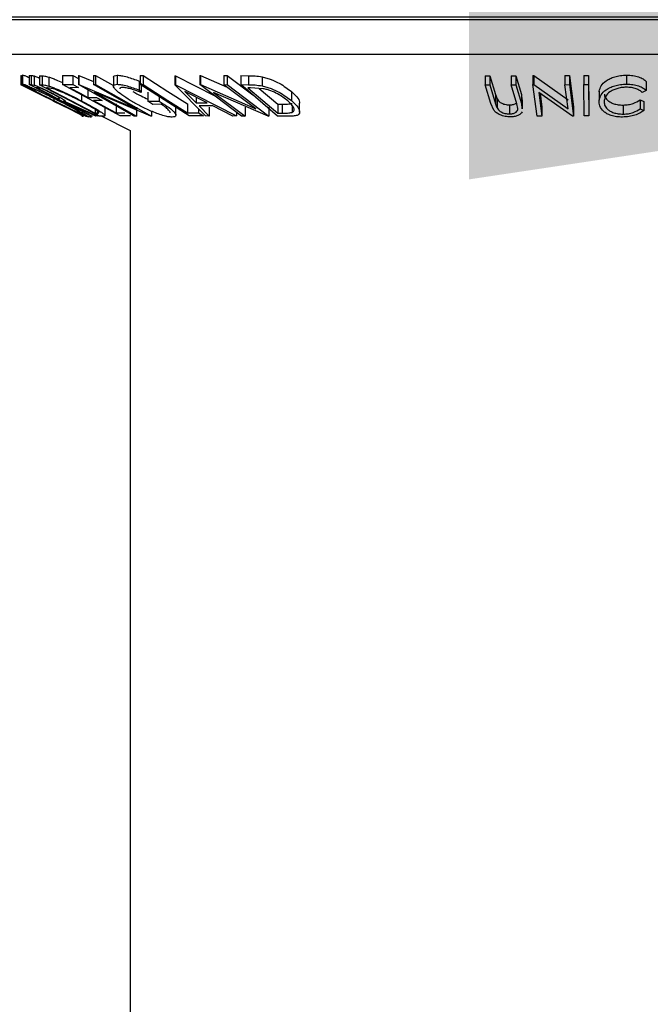
# Model space of a CAD drawing. Extents: x 5 to 292, y 5 to 205.
# Drawn here: x 117 to 119, y 171 to 174 of the extents above; entities that cross this region are included whole.
import ezdxf

# ---------------------------------------------------------------- set-up
doc = ezdxf.new("R2010")
doc.units = 0
doc.layers.get('0').update_dxf_attribs({"linetype": 'CONTINUOUS'})
doc.styles.add('SLDTEXTSTYLE0', font='TXT', dxfattribs={"width": 0.75})
doc.dimstyles.new('SLDDIMSTYLE1', dxfattribs={"dimtxt": 3.5, "dimasz": 3, "dimexe": 0, "dimexo": 0.0625, "dimgap": 0.875, "dimtad": 1, "dimdec": 0, "dimlfac": 20, "dimrnd": 1e-09, "dimzin": 12, "dimtxsty": 'SLDTEXTSTYLE0', "dimsah": 1, "dimcen": 0.09, "dimazin": 3, "dimtfac": 1, "dimtdec": 0, "dimtofl": 0, "dimtmove": 0, "dimatfit": 3, "dimtolj": 1, "dimtzin": 12})

# ---------------------------------------------------------------- blocks, each defined once
blk = doc.blocks.new('_D_2')
at = {"color": 7, "linetype": 'CONTINUOUS'}
for p, q in [((121.1911, 106.4222), (121.1911, 175.1644)), ((111.4722, 174.1644), (121.1911, 174.1644)), ((121.1911, 174.1644), (140.8397, 174.1644))]:
    blk.add_line(p, q, dxfattribs=at)
for points in [[(111.4722, 174.1644), (114.4722, 173.7144), (114.4722, 174.6144)], [(121.1911, 174.1644), (118.1911, 174.6144), (118.1911, 173.7144)]]:
    blk.add_solid(points, dxfattribs=at)
at = {"color": 7, "linetype": 'CONTINUOUS', "insert": (133.0814, 178.6761), "char_height": 3.5, "attachment_point": 1, "style": 'SLDTEXTSTYLE0'}
blk.add_mtext('194', dxfattribs=at)

msp = doc.modelspace()

# ---------------------------------------------------------------- linework, layer by layer
at = {"color": 7, "linetype": 'CONTINUOUS'}
for p, q in [((119.9843, 174.15668), (116.77768, 174.15668)), ((119.93822, 174.06036), (116.83273, 174.06036)), ((116.95014, 174.00165), (116.95131, 174.00175)), ((116.95014, 174.00165), (116.95014, 173.97665)), ((116.95131, 174.00175), (116.95466, 174.00007)), ((116.95131, 174.00175), (116.95131, 173.97675)), ((116.95466, 174.00324), (116.95466, 173.97824)), ((116.95487, 174.00363), (116.95487, 173.97863)), ((116.97366, 174.00216), (116.9788, 174.00196)), ((116.97366, 174.00216), (116.97366, 173.97716)), ((116.9788, 174.00196), (116.9788, 173.97696)), ((116.98701, 174.00076), (116.98701, 173.97576)), ((117.00179, 174.00141), (117.0094, 174.00109)), ((117.00179, 174.00141), (117.00179, 173.97641)), ((117.0094, 174.00109), (117.0094, 173.97609)), ((117.02731, 173.99792), (117.02731, 173.97292)), ((117.06513, 174.00197), (117.09444, 174.00212)), ((117.06513, 174.00197), (117.06513, 173.97697)), ((117.09444, 174.00212), (117.10989, 173.99371)), ((117.09444, 174.00212), (117.09444, 173.97712)), ((117.10989, 174.00224), (117.11122, 174.00219)), ((117.10989, 174.00224), (117.10989, 173.97724)), ((117.11122, 174.00219), (117.15135, 173.98521)), ((117.11122, 174.00219), (117.11122, 173.97719)), ((117.15135, 174.00208), (117.1573, 174.00226)), ((117.15135, 174.00208), (117.15135, 173.97708)), ((117.1573, 174.00226), (117.20667, 173.97434)), ((117.1573, 174.00226), (117.1573, 173.97726)), ((117.20667, 173.99772), (117.20667, 173.97272)), ((117.21717, 174.00279), (117.21717, 173.97779)), ((117.28044, 174.00223), (117.28856, 174.00216)), ((117.28044, 174.00223), (117.28044, 173.97723)), ((117.28856, 174.00216), (117.28856, 173.97716)), ((117.37657, 174.00142), (117.37872, 174.00142)), ((117.37657, 174.00142), (117.37657, 173.97642)), ((117.37872, 174.00142), (117.48689, 173.94586)), ((117.37872, 174.00142), (117.37872, 173.97642)), ((117.44585, 174.0019), (117.44795, 174.00185)), ((117.44585, 174.0019), (117.44585, 173.9769)), ((117.44795, 174.00185), (117.52163, 173.96954)), ((117.44795, 174.00185), (117.44795, 173.97685)), ((117.51216, 174.00171), (117.52167, 174.00189)), ((117.51216, 174.00171), (117.51216, 173.97671)), ((117.52167, 174.00189), (117.59197, 173.94872)), ((117.52167, 174.00189), (117.52167, 173.97689)), ((117.55883, 174.00193), (117.58049, 174.00161)), ((117.55883, 174.00193), (117.55883, 173.97693)), ((117.58049, 174.00161), (117.58049, 173.97661)), ((117.61823, 173.99842), (117.61823, 173.97342)), ((118.23526, 174.0015), (118.24807, 174.00134)), ((118.23526, 174.0015), (118.23526, 173.9765)), ((118.24807, 174.00134), (118.26435, 173.94903)), ((118.24807, 174.00134), (118.24807, 173.97634)), ((118.30725, 174.00133), (118.32002, 174.00149)), ((118.30725, 174.00133), (118.30725, 173.97633)), ((118.32002, 174.00149), (118.33629, 173.94919)), ((118.32002, 174.00149), (118.32002, 173.97649)), ((118.36774, 174.00182), (118.37054, 174.00178)), ((118.36774, 174.00182), (118.36774, 173.97682)), ((118.37054, 174.00178), (118.46501, 173.93506)), ((118.37054, 174.00178), (118.37054, 173.97678)), ((118.45606, 174.00167), (118.46876, 174.00185)), ((118.45606, 174.00167), (118.45606, 173.97667)), ((118.46876, 174.00185), (118.48045, 173.91487)), ((118.46876, 174.00185), (118.46876, 173.97685)), ((118.50875, 174.00224), (118.52166, 174.00223)), ((118.50875, 174.00224), (118.50875, 173.97724)), ((118.52166, 174.00223), (118.52243, 173.91509)), ((118.52166, 174.00223), (118.52166, 173.97723)), ((118.6268, 174.00319), (118.6268, 173.97819)), ((116.95014, 173.97665), (116.95131, 173.97675)), ((117.1235, 173.88997), (116.95014, 173.97665)), ((116.95131, 173.97675), (116.96839, 173.96821)), ((116.96839, 173.96821), (116.96743, 173.96803)), ((116.96743, 173.96803), (117.02163, 173.94093)), ((117.14474, 173.88989), (116.97366, 173.97716)), ((116.97366, 173.97716), (116.9788, 173.97696)), ((116.9788, 173.97696), (116.98701, 173.97576)), ((116.99754, 173.96838), (116.993, 173.96848)), ((117.16788, 173.88983), (117.00179, 173.97641)), ((117.00179, 173.97641), (117.0094, 173.97609)), ((117.02405, 173.96771), (117.02146, 173.96781)), ((117.02146, 173.96781), (117.15571, 173.89781)), ((117.04015, 173.9651), (117.02405, 173.96771)), ((117.06513, 173.97697), (117.09444, 173.97712)), ((117.2251, 173.88994), (117.06513, 173.97697)), ((117.11022, 173.96854), (117.08602, 173.96829)), ((117.09444, 173.97712), (117.11022, 173.96854)), ((117.26438, 173.88985), (117.10989, 173.97724)), ((117.10989, 173.97724), (117.11122, 173.97719)), ((117.11122, 173.97719), (117.26963, 173.91017)), ((117.13602, 173.96609), (117.13602, 173.94109)), ((117.15135, 173.97708), (117.1573, 173.97726)), ((117.26963, 173.91017), (117.15135, 173.97708)), ((117.1573, 173.97726), (117.31179, 173.88988)), ((117.278, 173.98668), (117.278, 173.96168)), ((117.278, 173.96168), (117.28295, 173.95515)), ((117.41639, 173.88998), (117.28044, 173.97723)), ((117.28044, 173.97723), (117.28856, 173.97716)), ((117.28295, 173.98015), (117.28295, 173.95515)), ((117.46151, 173.89007), (117.37657, 173.97642)), ((117.37657, 173.97642), (117.37872, 173.97642)), ((117.37872, 173.97642), (117.54685, 173.89007)), ((117.56097, 173.88984), (117.44585, 173.9769)), ((117.44585, 173.9769), (117.44795, 173.97685)), ((117.44795, 173.97685), (117.60028, 173.91005)), ((117.51216, 173.97671), (117.52167, 173.97689)), ((117.60028, 173.91005), (117.51216, 173.97671)), ((117.52167, 173.97689), (117.63679, 173.88983)), ((117.66116, 173.88984), (117.55883, 173.97693)), ((117.55883, 173.97693), (117.58049, 173.97661)), ((117.58618, 173.96818), (117.5788, 173.96827)), ((117.5788, 173.96827), (117.6615, 173.89787)), ((117.62143, 173.96556), (117.58618, 173.96818)), ((117.61039, 173.96638), (117.6615, 173.92287)), ((118.25154, 173.9242), (118.23526, 173.9765)), ((118.23526, 173.9765), (118.24807, 173.97634)), ((118.24807, 173.97634), (118.26435, 173.92403)), ((118.30725, 173.97633), (118.32002, 173.97649)), ((118.32352, 173.92402), (118.30725, 173.97633)), ((118.32002, 173.97649), (118.33629, 173.92419)), ((118.37943, 173.88984), (118.36774, 173.97682)), ((118.36774, 173.97682), (118.37054, 173.97678)), ((118.37054, 173.97678), (118.46501, 173.91006)), ((118.45606, 173.97667), (118.46876, 173.97685)), ((118.46501, 173.91006), (118.45606, 173.97667)), ((118.46876, 173.97685), (118.48045, 173.88987)), ((118.50875, 173.97724), (118.52166, 173.97723)), ((118.50951, 173.8901), (118.50875, 173.97724)), ((118.52166, 173.97723), (118.52243, 173.89009)), ((118.68128, 173.98554), (118.68128, 173.96054)), ((117.02163, 173.94093), (117.02259, 173.94111)), ((117.02259, 173.94111), (117.03972, 173.93255)), ((117.0412, 173.94271), (117.0412, 173.93288)), ((117.05114, 173.93882), (117.05583, 173.93859)), ((117.05583, 173.94009), (117.05583, 173.93859)), ((117.11785, 173.94829), (117.11785, 173.93212)), ((117.13602, 173.94109), (117.16001, 173.94132)), ((117.31044, 173.88982), (117.15385, 173.95571)), ((117.15385, 173.95571), (117.27062, 173.88965)), ((117.16001, 173.94132), (117.17567, 173.93281)), ((117.30181, 173.95556), (117.30181, 173.93056)), ((117.33299, 173.9435), (117.33299, 173.93131)), ((117.40455, 173.95795), (117.43528, 173.92649)), ((117.46556, 173.9265), (117.40455, 173.95795)), ((117.43528, 173.94211), (117.43528, 173.92649)), ((117.63461, 173.88978), (117.48395, 173.95545)), ((117.48395, 173.95545), (117.57097, 173.88963)), ((117.69929, 173.95742), (117.69929, 173.93242)), ((118.26435, 173.94903), (118.26848, 173.93744)), ((118.26435, 173.94903), (118.26435, 173.92403)), ((118.26848, 173.93744), (118.26848, 173.91244)), ((118.33629, 173.94919), (118.3372, 173.9346)), ((118.33629, 173.94919), (118.33629, 173.92419)), ((118.33929, 173.9096), (118.33929, 173.9346)), ((118.47754, 173.88981), (118.38386, 173.95541)), ((118.38386, 173.95541), (118.39272, 173.88964)), ((118.38758, 173.9528), (118.39272, 173.91464)), ((118.55181, 173.95403), (118.5513, 173.95879)), ((118.5513, 173.95879), (118.5513, 173.93379)), ((118.66482, 173.93497), (118.67441, 173.92999)), ((118.66482, 173.93497), (118.66482, 173.90997)), ((118.68128, 173.96054), (118.67042, 173.95509)), ((117.03972, 173.93255), (117.03876, 173.93236)), ((117.06924, 173.93028), (117.06778, 173.93033)), ((117.15805, 173.88977), (117.06924, 173.93028)), ((117.07243, 173.93022), (117.16126, 173.88997)), ((117.07362, 173.92404), (117.07362, 173.93056)), ((117.17567, 173.93281), (117.15168, 173.93256)), ((117.15571, 173.90815), (117.15571, 173.89781)), ((117.18344, 173.89123), (117.18344, 173.91623)), ((117.21443, 173.92342), (117.21443, 173.89842)), ((117.27062, 173.91465), (117.27062, 173.88965)), ((117.30181, 173.93056), (117.33299, 173.93131)), ((117.31568, 173.9222), (117.30181, 173.93056)), ((117.33874, 173.92267), (117.31568, 173.9222)), ((117.37955, 173.89192), (117.37955, 173.91692)), ((117.41138, 173.92332), (117.41138, 173.89832)), ((117.43528, 173.92649), (117.46556, 173.9265)), ((117.4424, 173.9095), (117.4424, 173.89851)), ((117.48172, 173.91814), (117.44355, 173.91814)), ((117.44355, 173.91814), (117.47139, 173.88979)), ((117.47139, 173.91479), (117.47139, 173.88979)), ((117.53735, 173.88978), (117.48172, 173.91814)), ((117.57097, 173.91463), (117.57097, 173.88963)), ((117.63679, 173.91483), (117.63679, 173.88983)), ((117.6615, 173.92287), (117.67357, 173.92272)), ((117.6615, 173.92287), (117.6615, 173.89787)), ((117.67357, 173.92272), (117.67357, 173.89772)), ((117.70101, 173.91845), (117.70101, 173.89989)), ((117.72197, 173.90078), (117.72197, 173.9258)), ((118.25958, 173.90592), (118.25154, 173.9242)), ((118.30333, 173.92061), (118.30333, 173.89561)), ((118.32641, 173.91046), (118.32352, 173.92402)), ((118.33629, 173.92419), (118.33719, 173.9096)), ((118.39272, 173.91464), (118.39272, 173.88964)), ((118.48045, 173.91487), (118.48045, 173.88987)), ((118.52243, 173.91509), (118.52243, 173.89009)), ((118.6175, 173.92023), (118.6175, 173.89523)), ((118.66482, 173.90997), (118.67441, 173.90499)), ((118.67441, 173.92999), (118.67441, 173.90499)), ((117.12064, 173.88744), (117.12064, 173.90218)), ((117.12372, 173.88988), (117.1235, 173.88997)), ((117.12783, 173.88983), (117.12861, 173.89005)), ((117.14732, 173.88974), (117.14474, 173.88989)), ((117.14515, 173.88754), (117.14515, 173.88987)), ((117.15571, 173.89781), (117.15995, 173.89765)), ((117.16126, 173.88997), (117.15805, 173.88977)), ((117.16126, 173.90119), (117.16126, 173.88997)), ((117.16126, 173.89157), (117.16409, 173.8901)), ((117.17956, 173.88937), (117.16788, 173.88983)), ((117.17428, 173.88958), (117.2531, 173.85017)), ((117.21443, 173.89842), (117.23842, 173.89867)), ((117.2542, 173.89009), (117.2251, 173.88994)), ((117.27062, 173.88965), (117.26438, 173.88985)), ((117.31179, 173.88988), (117.31044, 173.88982)), ((117.31179, 173.9031), (117.31179, 173.88988)), ((117.41138, 173.89832), (117.4424, 173.89851)), ((117.45554, 173.89008), (117.41639, 173.88998)), ((117.4424, 173.89851), (117.45554, 173.89008)), ((117.47139, 173.88979), (117.46151, 173.89007)), ((117.54685, 173.89007), (117.53735, 173.88978)), ((117.54685, 173.90052), (117.54685, 173.89007)), ((117.57097, 173.88963), (117.56097, 173.88984)), ((117.63679, 173.88983), (117.63461, 173.88978)), ((117.69441, 173.8894), (117.66116, 173.88984)), ((117.6615, 173.89787), (117.67357, 173.89772)), ((118.39272, 173.88964), (118.37943, 173.88984)), ((118.48045, 173.88987), (118.47754, 173.88981)), ((118.52243, 173.89009), (118.50951, 173.8901)), ((117.2531, 173.85017), (117.2531, 152.07637))]:
    msp.add_line(p, q, dxfattribs=at)
at = {"color": 7, "linetype": 'CONTINUOUS', "flags": 128}
for points in [[(117.28856, 174.00216), (117.35734, 173.95801), (117.41138, 173.92332)], [(116.993, 173.96848), (117.02556, 173.95187), (117.05114, 173.93882)], [(117.08602, 173.96829), (117.11402, 173.95306), (117.13602, 173.94109)], [(117.28856, 173.97716), (117.35734, 173.93301), (117.41138, 173.89832)], [(117.03876, 173.93236), (117.08634, 173.90857), (117.12372, 173.88988)], [(117.06778, 173.93033), (117.11232, 173.9076), (117.14732, 173.88974)], [(117.15168, 173.93256), (117.18682, 173.91344), (117.21443, 173.89842)]]:
    msp.add_lwpolyline(points, dxfattribs=at)
at = {"color": 7, "linetype": 'CONTINUOUS'}
for points, knots in [([(116.95487, 174.00363), (116.95603, 174.00335), (116.95836, 174.0028), (116.96552, 174), (116.97163, 173.99731), (116.97366, 173.99642)], [0, 0, 0, 0, 0.40086665, 0.80032368, 1, 1, 1, 1]), ([(116.9788, 174.00196), (116.97976, 174.00196), (116.98169, 174.00195), (116.98524, 174.00115), (116.98701, 174.00076)], [0, 0, 0, 0, 0.5011979, 1, 1, 1, 1]), ([(116.98701, 174.00076), (116.98834, 174.00033), (116.99098, 173.99946), (116.99604, 173.9975), (116.99998, 173.99575), (117.00179, 173.99495)], [0, 0, 0, 0, 0.3510004, 0.7015796, 1, 1, 1, 1]), ([(117.0094, 174.00109), (117.01147, 174.00104), (117.0156, 174.00093), (117.02342, 173.99892), (117.02731, 173.99792)], [0, 0, 0, 0, 0.5020441, 1, 1, 1, 1]), ([(117.02731, 173.99792), (117.03047, 173.99685), (117.03676, 173.99471), (117.04953, 173.9897), (117.05931, 173.98534), (117.06513, 173.98274)], [0, 0, 0, 0, 0.2899216, 0.5779228, 1, 1, 1, 1]), ([(117.2069, 173.99772), (117.20683, 173.99794), (117.2062, 173.99986), (117.20905, 174.00199), (117.21447, 174.00253), (117.21717, 174.00279)], [0, 0, 0, 0, 0.0633228, 0.5315384, 1, 1, 1, 1]), ([(117.21717, 174.00279), (117.22098, 174.00256), (117.22859, 174.00209), (117.24949, 173.99712), (117.2666, 173.99086), (117.278, 173.98668)], [0, 0, 0, 0, 0.2502999, 0.5003609, 1, 1, 1, 1]), ([(117.58049, 174.00161), (117.58635, 174.00155), (117.59803, 174.00145), (117.61152, 173.99943), (117.61823, 173.99842)], [0, 0, 0, 0, 0.50224754, 1, 1, 1, 1]), ([(117.61823, 173.99842), (117.62253, 173.99734), (117.63109, 173.99519), (117.64759, 173.98934), (117.67384, 173.97714), (117.68912, 173.96531), (117.69929, 173.95742)], [0, 0, 0, 0, 0.1263478, 0.2518408, 0.501587, 1, 1, 1, 1]), ([(118.5513, 173.95879), (118.55261, 173.96383), (118.55522, 173.97389), (118.56692, 173.98573), (118.5808, 173.99389), (118.59382, 173.99906), (118.60977, 174.00242), (118.62112, 174.00293), (118.6268, 174.00319)], [0, 0, 0, 0, 0.2503532, 0.4990756, 0.6242016, 0.7495904, 0.874675, 1, 1, 1, 1]), ([(118.6268, 174.00319), (118.63292, 174.00296), (118.64519, 174.00251), (118.66096, 173.99841), (118.67329, 173.99265), (118.67861, 173.98791), (118.68128, 173.98554)], [0, 0, 0, 0, 0.2496228, 0.4995178, 0.7492135, 1, 1, 1, 1]), ([(116.95487, 173.97863), (116.95601, 173.97837), (116.95828, 173.97784), (116.9672, 173.9743), (116.97938, 173.96896), (116.9976, 173.96066), (117.0228, 173.94872), (117.04308, 173.93864), (117.05326, 173.93358)], [0, 0, 0, 0, 0.12526698, 0.24966371, 0.37489707, 0.50061205, 0.74918352, 1, 1, 1, 1]), ([(117.0398, 173.93315), (117.02987, 173.93816), (117.01005, 173.94815), (116.98704, 173.96002), (116.97122, 173.96841), (116.96147, 173.97379), (116.95494, 173.97773), (116.95489, 173.97833), (116.95487, 173.97863)], [0, 0, 0, 0, 0.2495868, 0.4977541, 0.6233309, 0.748597, 0.8740054, 1, 1, 1, 1]), ([(117.05188, 173.93329), (117.04373, 173.93735), (117.02743, 173.94546), (117.00712, 173.95514), (116.99246, 173.96184), (116.98288, 173.96604), (116.97509, 173.96924), (116.97299, 173.9698), (116.97194, 173.97008)], [0, 0, 0, 0, 0.2499794, 0.4991031, 0.6244437, 0.7495785, 0.8750422, 1, 1, 1, 1]), ([(116.97194, 173.97008), (116.97201, 173.96981), (116.97214, 173.96927), (116.97773, 173.96591), (116.98551, 173.96159), (116.99827, 173.95478), (117.01703, 173.94508), (117.03315, 173.93694), (117.0412, 173.93288)], [0, 0, 0, 0, 0.1256544, 0.2511074, 0.3761616, 0.5016282, 0.7512145, 1, 1, 1, 1]), ([(116.98701, 173.97576), (116.98833, 173.97533), (116.99096, 173.97448), (116.9982, 173.97162), (117.00882, 173.96695), (117.02222, 173.96062), (117.03094, 173.95622), (117.03531, 173.95401)], [0, 0, 0, 0, 0.125061, 0.2499719, 0.4997352, 0.7495212, 1, 1, 1, 1]), ([(117.03259, 173.95387), (117.02869, 173.95583), (117.02282, 173.95876), (117.01496, 173.96243), (117.00931, 173.96494), (117.00427, 173.96698), (116.99993, 173.9683), (116.9985, 173.96835), (116.99754, 173.96838)], [0, 0, 0, 0, 0.2488064, 0.3738468, 0.499091, 0.6242087, 0.749169, 1, 1, 1, 1]), ([(117.0094, 173.97609), (117.01147, 173.97604), (117.0156, 173.97593), (117.02342, 173.97392), (117.02731, 173.97292)], [0, 0, 0, 0, 0.5020441, 1, 1, 1, 1]), ([(117.02731, 173.97292), (117.03044, 173.97186), (117.03667, 173.96975), (117.05136, 173.96395), (117.07919, 173.9518), (117.1024, 173.93998), (117.11785, 173.93212)], [0, 0, 0, 0, 0.1251749, 0.2498276, 0.5006843, 1, 1, 1, 1]), ([(117.11435, 173.93178), (117.10158, 173.93829), (117.08242, 173.94805), (117.0595, 173.95802), (117.04754, 173.96269), (117.04261, 173.9643), (117.04015, 173.9651)], [0, 0, 0, 0, 0.4989195, 0.7489212, 0.8747019, 1, 1, 1, 1]), ([(117.25292, 173.93317), (117.24485, 173.93825), (117.22879, 173.94838), (117.21437, 173.9603), (117.2076, 173.96853), (117.20596, 173.97365), (117.2088, 173.97707), (117.21438, 173.97755), (117.21717, 173.97779)], [0, 0, 0, 0, 0.2501337, 0.4982399, 0.6236679, 0.7491643, 0.8743389, 1, 1, 1, 1]), ([(117.21717, 173.97779), (117.22098, 173.97756), (117.22859, 173.97709), (117.24949, 173.97212), (117.2666, 173.96586), (117.278, 173.96168)], [0, 0, 0, 0, 0.2502999, 0.5003609, 1, 1, 1, 1]), ([(117.23162, 173.96922), (117.22954, 173.96896), (117.22537, 173.96843), (117.22354, 173.9665), (117.22398, 173.96494), (117.22404, 173.96473)], [0, 0, 0, 0, 0.46240285, 0.92571383, 1, 1, 1, 1]), ([(117.28295, 173.95515), (117.27349, 173.95864), (117.25927, 173.96388), (117.24169, 173.96826), (117.23498, 173.9689), (117.23162, 173.96922)], [0, 0, 0, 0, 0.4986126, 0.7498363, 1, 1, 1, 1]), ([(117.58049, 173.97661), (117.58635, 173.97655), (117.59803, 173.97645), (117.61152, 173.97443), (117.61823, 173.97342)], [0, 0, 0, 0, 0.50224754, 1, 1, 1, 1]), ([(117.61823, 173.97342), (117.62248, 173.97235), (117.63098, 173.97022), (117.64744, 173.9644), (117.67377, 173.9522), (117.68909, 173.94033), (117.69929, 173.93242)], [0, 0, 0, 0, 0.1251184, 0.2498973, 0.5002762, 1, 1, 1, 1]), ([(117.68886, 173.93208), (117.68044, 173.93861), (117.6678, 173.94843), (117.64576, 173.95844), (117.63199, 173.96313), (117.62494, 173.96475), (117.62143, 173.96556)], [0, 0, 0, 0, 0.4989354, 0.7489191, 0.8746962, 1, 1, 1, 1]), ([(118.5513, 173.93379), (118.55261, 173.93883), (118.55522, 173.94887), (118.56688, 173.9607), (118.58074, 173.96886), (118.59376, 173.97405), (118.60973, 173.97741), (118.6211, 173.97793), (118.6268, 173.97819)], [0, 0, 0, 0, 0.2502427, 0.4981863, 0.6235928, 0.7491848, 0.8743353, 1, 1, 1, 1]), ([(118.62591, 173.96964), (118.62132, 173.96937), (118.61214, 173.96883), (118.59955, 173.9658), (118.58872, 173.96168), (118.57719, 173.95498), (118.56802, 173.94515), (118.5659, 173.9369), (118.56484, 173.93276)], [0, 0, 0, 0, 0.1238799, 0.2475944, 0.3732273, 0.4994616, 0.7485637, 1, 1, 1, 1]), ([(118.67042, 173.95509), (118.66815, 173.95699), (118.66363, 173.96079), (118.65387, 173.96561), (118.64085, 173.96886), (118.6309, 173.96938), (118.62591, 173.96964)], [0, 0, 0, 0, 0.2493561, 0.4984322, 0.7489139, 1, 1, 1, 1]), ([(118.6268, 173.97819), (118.63292, 173.97796), (118.64519, 173.97751), (118.66096, 173.97341), (118.67329, 173.96765), (118.67861, 173.96291), (118.68128, 173.96054)], [0, 0, 0, 0, 0.2496228, 0.4995178, 0.7492135, 1, 1, 1, 1]), ([(117.05583, 173.93859), (117.0566, 173.93865), (117.05777, 173.93875), (117.0566, 173.94026), (117.05352, 173.94237), (117.04916, 173.94498), (117.04238, 173.94879), (117.03647, 173.95185), (117.03259, 173.95387)], [0, 0, 0, 0, 0.2507209, 0.3759679, 0.5009647, 0.6201516, 0.7501351, 1, 1, 1, 1]), ([(117.03531, 173.95401), (117.04096, 173.95108), (117.0522, 173.94526), (117.06465, 173.9382), (117.07106, 173.93391), (117.07432, 173.93097), (117.07319, 173.93052), (117.07243, 173.93022)], [0, 0, 0, 0, 0.2511258, 0.4990162, 0.6228059, 0.7468294, 1, 1, 1, 1]), ([(117.26018, 173.95806), (117.26754, 173.9538), (117.28039, 173.94636), (117.2954, 173.93953), (117.30181, 173.93661)], [0, 0, 0, 0, 0.5728038, 1, 1, 1, 1]), ([(117.69929, 173.95742), (117.70454, 173.9525), (117.715, 173.94269), (117.72216, 173.93171), (117.72157, 173.92672), (117.72146, 173.9258)], [0, 0, 0, 0, 0.4509811, 0.8989937, 1, 1, 1, 1]), ([(118.26848, 173.93744), (118.2696, 173.93549), (118.27183, 173.9316), (118.27889, 173.92604), (118.28824, 173.9227), (118.29666, 173.92087), (118.3011, 173.92069), (118.30333, 173.92061)], [0, 0, 0, 0, 0.2497682, 0.4984076, 0.7479428, 0.8737176, 1, 1, 1, 1]), ([(118.56575, 173.95003), (118.56584, 173.94845), (118.56614, 173.94272), (118.5721, 173.9351), (118.58169, 173.9281), (118.59142, 173.9237), (118.6036, 173.92083), (118.61287, 173.92043), (118.6175, 173.92023)], [0, 0, 0, 0, 0.1125228, 0.4070981, 0.5635027, 0.7037615, 0.8517593, 1, 1, 1, 1]), ([(118.6175, 173.92023), (118.62241, 173.92046), (118.63222, 173.92092), (118.65005, 173.92562), (118.65892, 173.93123), (118.66482, 173.93497)], [0, 0, 0, 0, 0.2501219, 0.5006717, 1, 1, 1, 1]), ([(117.13742, 173.8869), (117.13625, 173.8872), (117.13393, 173.88779), (117.1249, 173.89167), (117.11282, 173.89728), (117.09484, 173.90587), (117.07003, 173.91803), (117.04991, 173.9281), (117.0398, 173.93315)], [0, 0, 0, 0, 0.125312, 0.2499848, 0.375356, 0.5008378, 0.7492752, 1, 1, 1, 1]), ([(117.0412, 173.93288), (117.04936, 173.9288), (117.06562, 173.92067), (117.08954, 173.90898), (117.10761, 173.90044), (117.11759, 173.89615), (117.11954, 173.89564), (117.12051, 173.89538)], [0, 0, 0, 0, 0.2507118, 0.499895, 0.7496662, 0.874756, 1, 1, 1, 1]), ([(117.12051, 173.89538), (117.12043, 173.89568), (117.12025, 173.89626), (117.115, 173.89964), (117.10747, 173.90405), (117.09481, 173.91108), (117.07604, 173.92104), (117.05993, 173.92921), (117.05188, 173.93329)], [0, 0, 0, 0, 0.126073, 0.2517211, 0.3765314, 0.502073, 0.7515414, 1, 1, 1, 1]), ([(117.05326, 173.93358), (117.06325, 173.92851), (117.08314, 173.91841), (117.11038, 173.90386), (117.12931, 173.89317), (117.13741, 173.88784), (117.13742, 173.88721), (117.13742, 173.8869)], [0, 0, 0, 0, 0.25051891, 0.49897189, 0.74906916, 0.87426624, 1, 1, 1, 1]), ([(117.16619, 173.89981), (117.16554, 173.9006), (117.16423, 173.90219), (117.15826, 173.90676), (117.14303, 173.91648), (117.12582, 173.92566), (117.11435, 173.93178)], [0, 0, 0, 0, 0.1253009, 0.2504487, 0.5004365, 1, 1, 1, 1]), ([(117.11785, 173.93212), (117.1271, 173.9272), (117.14555, 173.9174), (117.16561, 173.90546), (117.17801, 173.89706), (117.18375, 173.89205), (117.18357, 173.88969), (117.18091, 173.88948), (117.17956, 173.88937)], [0, 0, 0, 0, 0.2504411, 0.4992408, 0.625495, 0.7497903, 0.8738949, 1, 1, 1, 1]), ([(117.31024, 173.90372), (117.2999, 173.90843), (117.27921, 173.91783), (117.26169, 173.92805), (117.25292, 173.93317)], [0, 0, 0, 0, 0.4996777, 1, 1, 1, 1]), ([(117.33299, 173.93131), (117.34083, 173.92641), (117.35644, 173.91666), (117.37135, 173.90468), (117.37847, 173.89624), (117.38037, 173.89093), (117.37715, 173.8876), (117.37181, 173.88711), (117.36913, 173.88687)], [0, 0, 0, 0, 0.2507762, 0.4991971, 0.6245174, 0.7495512, 0.8743325, 1, 1, 1, 1]), ([(117.36316, 173.89909), (117.36321, 173.89959), (117.36335, 173.90105), (117.3604, 173.90561), (117.3529, 173.91302), (117.34347, 173.91945), (117.33874, 173.92267)], [0, 0, 0, 0, 0.0939215, 0.2755993, 0.6369887, 1, 1, 1, 1]), ([(117.67357, 173.92272), (117.6787, 173.92267), (117.68892, 173.92258), (117.69699, 173.92412), (117.70101, 173.92489)], [0, 0, 0, 0, 0.50197147, 1, 1, 1, 1]), ([(117.70101, 173.89989), (117.70241, 173.90072), (117.70521, 173.90238), (117.7073, 173.90703), (117.70525, 173.91671), (117.69541, 173.92593), (117.68886, 173.93208)], [0, 0, 0, 0, 0.1260043, 0.2517316, 0.5015573, 1, 1, 1, 1]), ([(117.69929, 173.93242), (117.70463, 173.92749), (117.71526, 173.91767), (117.72201, 173.90568), (117.72221, 173.89721), (117.7177, 173.89215), (117.70745, 173.88971), (117.69878, 173.88951), (117.69441, 173.8894)], [0, 0, 0, 0, 0.2500469, 0.4985592, 0.6245441, 0.7488971, 0.8735215, 1, 1, 1, 1]), ([(118.26435, 173.92403), (118.2644, 173.92386), (118.265, 173.92193), (118.26619, 173.91807), (118.2677, 173.91437), (118.26848, 173.91244)], [0, 0, 0, 0, 0.0427561, 0.5000985, 1, 1, 1, 1]), ([(118.26848, 173.91244), (118.2696, 173.91049), (118.27183, 173.9066), (118.27889, 173.90104), (118.28824, 173.8977), (118.29666, 173.89587), (118.3011, 173.89569), (118.30333, 173.89561)], [0, 0, 0, 0, 0.2497682, 0.4984076, 0.7479428, 0.8737176, 1, 1, 1, 1]), ([(118.30333, 173.92061), (118.30525, 173.92068), (118.30909, 173.92084), (118.31553, 173.92243), (118.31987, 173.92419), (118.32119, 173.92577), (118.32121, 173.9258)], [0, 0, 0, 0, 0.2482757, 0.4966176, 0.9907337, 1, 1, 1, 1]), ([(118.30333, 173.89561), (118.30524, 173.89568), (118.30907, 173.89584), (118.31565, 173.8974), (118.32171, 173.90055), (118.32554, 173.90532), (118.32612, 173.90874), (118.32641, 173.91046)], [0, 0, 0, 0, 0.1253676, 0.2507686, 0.500274, 0.7495317, 1, 1, 1, 1]), ([(118.56392, 173.90258), (118.55952, 173.90757), (118.55071, 173.91755), (118.5511, 173.92837), (118.5513, 173.93379)], [0, 0, 0, 0, 0.49958711, 1, 1, 1, 1]), ([(118.56484, 173.93276), (118.56486, 173.92859), (118.56491, 173.92027), (118.57189, 173.91025), (118.58147, 173.90324), (118.59111, 173.89878), (118.60355, 173.89584), (118.61285, 173.89543), (118.6175, 173.89523)], [0, 0, 0, 0, 0.2500373, 0.4978781, 0.623252, 0.7488875, 0.8742142, 1, 1, 1, 1]), ([(118.6175, 173.89523), (118.62241, 173.89546), (118.63222, 173.89592), (118.65005, 173.90062), (118.65892, 173.90623), (118.66482, 173.90997)], [0, 0, 0, 0, 0.2501219, 0.5006717, 1, 1, 1, 1]), ([(117.12861, 173.8928), (117.12917, 173.89254), (117.13415, 173.89026), (117.1402, 173.88798), (117.1432, 173.88726), (117.1447, 173.8869)], [0, 0, 0, 0, 0.0592504, 0.5284668, 1, 1, 1, 1]), ([(117.15995, 173.89765), (117.16176, 173.8976), (117.16536, 173.8975), (117.16592, 173.89904), (117.16619, 173.89981)], [0, 0, 0, 0, 0.5017157, 1, 1, 1, 1]), ([(117.36913, 173.88687), (117.36547, 173.88707), (117.35814, 173.88748), (117.34307, 173.89124), (117.32671, 173.89683), (117.31574, 173.90142), (117.31024, 173.90372)], [0, 0, 0, 0, 0.2503771, 0.4999842, 0.7494278, 1, 1, 1, 1]), ([(117.67357, 173.89772), (117.6787, 173.89767), (117.68892, 173.89758), (117.69699, 173.89912), (117.70101, 173.89989)], [0, 0, 0, 0, 0.50197147, 1, 1, 1, 1]), ([(118.30661, 173.88736), (118.30396, 173.88742), (118.29868, 173.88755), (118.28819, 173.8891), (118.27637, 173.89283), (118.26578, 173.89898), (118.26165, 173.90361), (118.25958, 173.90592)], [0, 0, 0, 0, 0.1252631, 0.2500782, 0.4998453, 0.7496734, 1, 1, 1, 1]), ([(118.33768, 173.90167), (118.33662, 173.8999), (118.33449, 173.89635), (118.32834, 173.8917), (118.31897, 173.88816), (118.31074, 173.88763), (118.30661, 173.88736)], [0, 0, 0, 0, 0.2504548, 0.500439, 0.749369, 1, 1, 1, 1]), ([(118.6157, 173.88701), (118.61012, 173.88719), (118.59899, 173.88754), (118.58408, 173.89098), (118.5722, 173.89616), (118.56668, 173.90044), (118.56392, 173.90258)], [0, 0, 0, 0, 0.250551, 0.5004375, 0.7497178, 1, 1, 1, 1]), ([(118.67441, 173.90499), (118.67105, 173.90262), (118.66432, 173.89789), (118.65068, 173.89199), (118.63395, 173.88789), (118.6218, 173.8873), (118.6157, 173.88701)], [0, 0, 0, 0, 0.2497549, 0.4986537, 0.7485875, 1, 1, 1, 1])]:
    msp.add_open_spline(points, degree=3, knots=knots, dxfattribs=at)

# ---------------------------------------------------------------- dimensions: what is measured, and where the dimension line sits
dim = msp.add_linear_dim(base=(121.19109, 174.16437), p1=(111.47217, 163.25531), p2=(121.19109, 105.92223), angle=0, dimstyle='SLDDIMSTYLE1', dxfattribs=at)
dim.commit()
dim.dimension.update_dxf_attribs({"geometry": '_D_2', "text_midpoint": (136.96057, 174.16437), "dimtype": 160})

doc.saveas('drawing.dxf')
